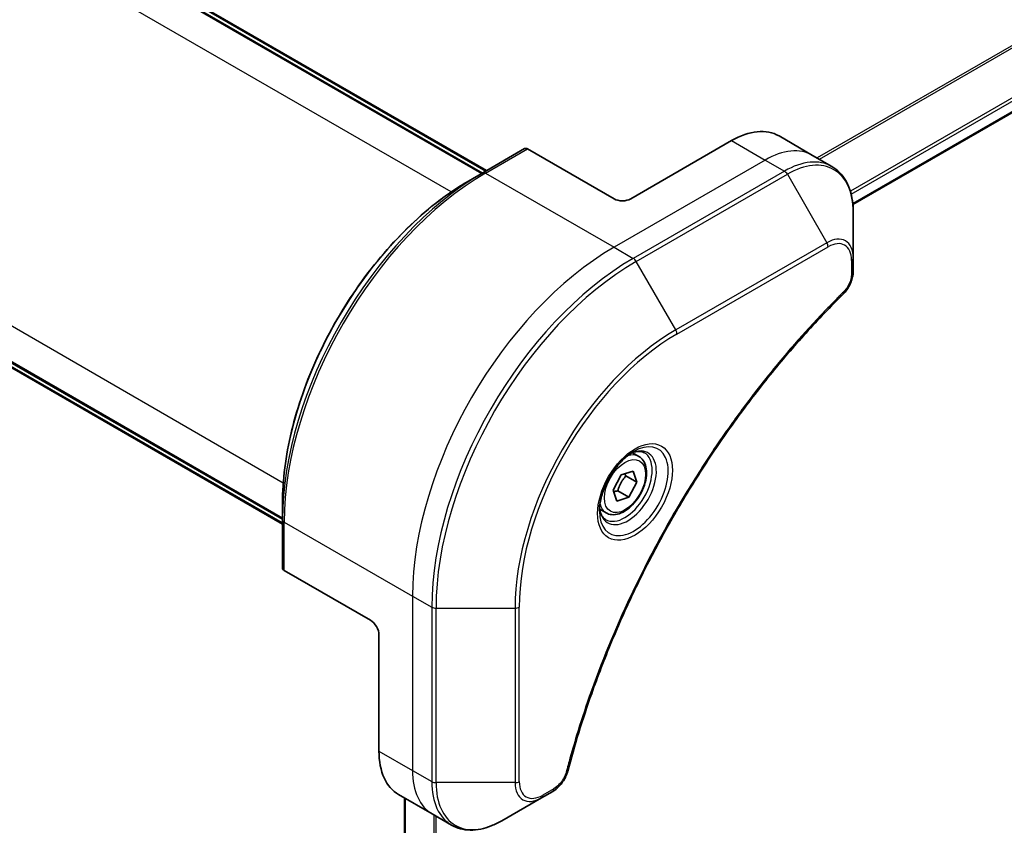
# Model space of a CAD drawing. Units: millimetres. Extents: x 0 to 8858, y 0 to 1405.
# Drawn here: x 265 to 348, y 863 to 931 of the extents above; entities that cross this region are included whole.
import ezdxf

# ---------------------------------------------------------------- set-up
doc = ezdxf.new("R2010")
doc.units = ezdxf.units.MM
doc.layers.add('Visible (ISO)', color=7, linetype='Continuous', lineweight=35)
doc.layers.add('Visible Narrow (ISO)', color=7, linetype='Continuous', lineweight=25)

msp = doc.modelspace()

# ---------------------------------------------------------------- linework, layer by layer
at = {"layer": 'Visible (ISO)'}
for p, q in [((335.3222, 915.6041), (445.9521, 979.4763)), ((304.115, 918.2638), (238.7076, 956.0268)), ((239.4147, 956.0268), (304.4686, 918.4679)), ((221.8613, 926.8481), (287.2687, 889.0851)), ((287.2687, 888.6769), (222.2149, 926.2357)), ((325.0989, 920.9892), (316.6137, 916.0902)), ((329.0989, 921.3854), (331.9274, 919.7524)), ((307.6713, 920.317), (304.1357, 918.2757)), ((315.1994, 916.0902), (307.9213, 920.2922)), ((331.9274, 919.7524), (333.5487, 918.8163)), ((304.1357, 918.2757), (302.9286, 917.5788)), ((335.352, 911.1066), (335.352, 914.95)), ((335.352, 910.0149), (335.352, 911.1066)), ((317.2815, 894.3851), (316.7446, 894.6951)), ((315.1202, 891.5486), (315.8024, 892.819)), ((315.8024, 892.819), (316.8009, 893.1515)), ((316.1979, 892.7443), (317.1172, 892.2135)), ((316.8009, 893.1515), (317.1172, 892.2135)), ((317.1172, 892.2135), (316.4349, 890.9431)), ((315.4364, 890.6106), (315.1202, 891.5486)), ((316.4349, 890.9431), (315.4364, 890.6106)), ((315.5157, 891.4738), (316.4349, 890.9431)), ((287.2687, 889.0612), (287.2687, 890.4551)), ((314.5315, 889.622), (313.9946, 889.9319)), ((287.2687, 889.0612), (287.2687, 884.9787)), ((294.6933, 880.5726), (287.4152, 884.7746)), ((295.4004, 879.3478), (295.4004, 869.5499)), ((309.0855, 865.6117), (310.0309, 866.1576)), ((297.0573, 865.8876), (299.8857, 864.2547)), ((297.54, 865.609), (297.54, 693.0057)), ((305.757, 863.6901), (309.0855, 865.6117)), ((299.8857, 864.2547), (301.507, 863.3186))]:
    msp.add_line(p, q, dxfattribs=at)
for centre, major_axis, start_param, end_param in [((325.0989, 914.4572), (4, 6.9282), 0, 0.7853982), ((307.9213, 919.884), (-0.25, 0.433), 5.4977871, 6.2831853), ((315.9065, 916.4984), (1, 0), 3.9269908, 5.4977871), ((287.7687, 884.9787), (-0.5, 0), 0, 0.7853982), ((294.6933, 879.7561), (-0.5, 0.866), 3.9269908, 5.4977871), ((301.0573, 872.8159), (-4, -6.9282), 5.4977871, 6.2831853)]:
    msp.add_ellipse(centre, major_axis=major_axis, ratio=0.5773503, start_param=start_param, end_param=end_param, dxfattribs=at)
for points, knots in [([(335.352, 914.95), (335.352, 915.2933), (335.3286, 915.6258), (335.2338, 916.262), (335.1624, 916.5659), (334.9704, 917.1375), (334.8497, 917.4054), (334.5587, 917.8968), (334.3884, 918.1202), (334.0012, 918.512), (333.7843, 918.6803), (333.5487, 918.8163)], [0, 0, 0, 0, 0.15707963, 0.15707963, 0.31415927, 0.31415927, 0.4712389, 0.4712389, 0.62831853, 0.62831853, 0.78539816, 0.78539816, 0.78539816, 0.78539816]), ([(302.9286, 917.5788), (301.2756, 916.6245), (299.632, 915.3737), (296.5117, 912.4016), (295.0357, 910.6805), (292.3892, 906.9323), (291.2192, 904.9057), (289.2964, 900.7397), (288.5439, 898.6009), (287.5301, 894.4126), (287.2687, 892.3638), (287.2687, 890.4551)], [1.5707963, 1.5707963, 1.5707963, 1.5707963, 1.8849556, 1.8849556, 2.1991149, 2.1991149, 2.5132741, 2.5132741, 2.8274334, 2.8274334, 3.1415927, 3.1415927, 3.1415927, 3.1415927]), ([(335.352, 910.0149), (335.352, 909.8798), (335.3387, 909.7429), (335.2892, 909.4678), (335.2529, 909.3297), (335.1592, 909.0561), (335.1018, 908.9205), (334.9672, 908.6565), (334.8902, 908.5281), (334.7168, 908.2838), (334.6207, 908.168), (334.5133, 908.062)], [0, 0, 0, 0, 0.03750048, 0.03750048, 0.07500097, 0.07500097, 0.11250145, 0.11250145, 0.15000193, 0.15000193, 0.18750242, 0.18750242, 0.18750242, 0.18750242]), ([(334.5133, 908.062), (333.9774, 907.5332), (333.452, 906.9998), (332.4043, 905.9048), (331.8851, 905.3465), (330.8571, 904.2094), (330.3483, 903.6306), (329.342, 902.4537), (328.8446, 901.8556), (327.8621, 900.6413), (327.3771, 900.0251), (326.4204, 898.7757), (325.9487, 898.1425), (325.0197, 896.8605), (324.5624, 896.2117), (323.6629, 894.8998), (323.2208, 894.2366), (322.3528, 892.8973), (321.9268, 892.2212), (321.0918, 890.8572), (320.6829, 890.1694), (319.8827, 888.7835), (319.4916, 888.0854), (318.7279, 886.6804), (318.3553, 885.9735), (317.6295, 884.5522), (317.2763, 883.8378), (316.5899, 882.403), (316.2567, 881.6826), (315.6111, 880.2371), (315.2986, 879.5121), (314.695, 878.0589), (314.4038, 877.3308), (313.8434, 875.8728), (313.5741, 875.143), (312.929, 873.3181), (312.5672, 872.223), (311.8956, 870.0371), (311.5879, 868.9531), (311.3028, 867.8603)], [0, 0, 0, 0, 0.2413106, 0.2413106, 0.4826212, 0.4826212, 0.7239319, 0.7239319, 0.9652425, 0.9652425, 1.2065531, 1.2065531, 1.4478637, 1.4478637, 1.6891744, 1.6891744, 1.930485, 1.930485, 2.1717956, 2.1717956, 2.4131062, 2.4131062, 2.6544169, 2.6544169, 2.8957275, 2.8957275, 3.1370381, 3.1370381, 3.3783487, 3.3783487, 3.6196594, 3.6196594, 3.86097, 3.86097, 4.1022806, 4.1022806, 4.4642466, 4.4642466, 4.8262125, 4.8262125, 4.8262125, 4.8262125]), ([(316.8637, 894.8015), (316.5871, 894.6418), (316.3024, 894.4289), (315.7483, 893.912), (315.4793, 893.6071), (314.9882, 892.9347), (314.7667, 892.5667), (314.397, 891.8084), (314.2491, 891.4181), (314.042, 890.661), (313.9822, 890.2941), (313.9634, 889.8962), (313.962, 889.8354), (313.962, 889.7757)], [1.5707963, 1.5707963, 1.5707963, 1.5707963, 1.8695995, 1.8695995, 2.1719267, 2.1719267, 2.4771486, 2.4771486, 2.7826588, 2.7826588, 3.0857356, 3.0857356, 3.1415927, 3.1415927, 3.1415927, 3.1415927]), ([(317.2815, 894.3851), (317.4299, 894.2994), (317.5575, 894.1791), (317.765, 893.8801), (317.8404, 893.698), (317.9371, 893.2769), (317.9503, 893.0329), (317.9083, 892.5162), (317.8507, 892.2426), (317.6727, 891.6996), (317.5527, 891.4302), (317.2631, 890.9202), (317.0939, 890.6796), (316.7203, 890.2485), (316.516, 890.0582), (316.0877, 889.7475), (315.8634, 889.6275), (315.4169, 889.4803), (315.1938, 889.4508), (314.8212, 889.4941), (314.6681, 889.5431), (314.5315, 889.622)], [3.7184361, 3.7184361, 3.7184361, 3.7184361, 3.9842305, 3.9842305, 4.273855, 4.273855, 4.6019499, 4.6019499, 4.9406608, 4.9406608, 5.2767939, 5.2767939, 5.6113534, 5.6113534, 5.9472688, 5.9472688, 6.285921, 6.285921, 6.6155207, 6.6155207, 6.8600288, 6.8600288, 6.8600288, 6.8600288]), ([(316.6003, 894.635), (316.6379, 894.6522), (316.6752, 894.668), (316.8241, 894.7267), (316.9316, 894.7586), (317.1327, 894.7993), (317.2263, 894.8081), (317.3976, 894.8062), (317.4752, 894.7956), (317.6162, 894.7587), (317.6797, 894.7325), (317.7387, 894.6985)], [4.81801748, 4.81801748, 4.81801748, 4.81801748, 4.86946861, 4.86946861, 5.02654825, 5.02654825, 5.18362788, 5.18362788, 5.34070751, 5.34070751, 5.49778714, 5.49778714, 5.49778714, 5.49778714]), ([(314.4887, 889.0694), (314.4297, 889.1034), (314.3753, 889.1453), (314.2728, 889.249), (314.2249, 889.3109), (314.1376, 889.4583), (314.0984, 889.5438), (314.0331, 889.7383), (314.007, 889.8473), (313.9834, 890.0056), (313.9784, 890.0458), (313.9744, 890.087)], [2.35619449, 2.35619449, 2.35619449, 2.35619449, 2.51327412, 2.51327412, 2.67035376, 2.67035376, 2.82743339, 2.82743339, 2.98451302, 2.98451302, 3.03596416, 3.03596416, 3.03596416, 3.03596416]), ([(311.3028, 867.8603), (311.2648, 867.7144), (311.2125, 867.5731), (311.0877, 867.301), (311.015, 867.17), (310.8536, 866.9215), (310.7649, 866.804), (310.5748, 866.586), (310.4733, 866.4855), (310.2599, 866.3051), (310.148, 866.2252), (310.0309, 866.1576)], [0, 0, 0, 0, 0.03750083, 0.03750083, 0.07500167, 0.07500167, 0.1125025, 0.1125025, 0.15000333, 0.15000333, 0.18750417, 0.18750417, 0.18750417, 0.18750417]), ([(301.507, 863.3186), (301.7427, 863.1826), (301.9968, 863.0789), (302.5298, 862.9394), (302.8084, 862.9036), (303.3794, 862.8973), (303.6718, 862.9268), (304.2629, 863.0463), (304.5617, 863.1363), (305.1601, 863.3724), (305.4597, 863.5184), (305.757, 863.6901)], [3.92699082, 3.92699082, 3.92699082, 3.92699082, 4.08407045, 4.08407045, 4.24115008, 4.24115008, 4.39822972, 4.39822972, 4.55530935, 4.55530935, 4.71238898, 4.71238898, 4.71238898, 4.71238898])]:
    msp.add_open_spline(points, degree=3, knots=knots, dxfattribs=at)
for points, weights in [([(315.5157, 891.4738), (315.7095, 892.1941), (316.1979, 892.7443)], [1, 1.15470053838, 1]), ([(316.1979, 892.7443), (316.1467, 892.8371), (316.1054, 892.9199)], [1, 1.02297361412, 1.03912389135]), ([(315.1651, 891.4152), (315.3194, 891.4492), (315.5157, 891.4738)], [1.06156138501, 1.04240353198, 1])]:
    msp.add_rational_spline(points, weights, degree=2, dxfattribs=at)
at = {"layer": 'Visible Narrow (ISO)'}
for p, q in [((444.2289, 984.1421), (332.315, 919.5286)), ((332.5, 919.4218), (444.3451, 983.9956)), ((445.9533, 980.7198), (335.1076, 916.723)), ((335.1737, 916.4849), (446.0199, 980.482)), ((446.0142, 979.6136), (335.3126, 915.7)), ((238.6198, 955.976), (304.0272, 918.2131)), ((239.3269, 955.976), (304.3807, 918.4172)), ((301.4777, 916.6639), (236.0035, 954.4655)), ((221.8613, 929.9706), (287.3356, 892.169)), ((287.2687, 889.1866), (221.8613, 926.9496)), ((287.2687, 888.7784), (222.2149, 926.3372)), ((325.0989, 920.9892), (327.9274, 919.3562)), ((304.3857, 918.251), (307.9213, 920.2922)), ((327.9274, 919.3562), (315.1994, 912.0077)), ((327.9274, 919.3562), (329.5487, 918.4201)), ((304.3857, 918.251), (315.1994, 912.0077)), ((329.5487, 918.4201), (316.8208, 911.0716)), ((317.0708, 910.8077), (329.7987, 918.1562)), ((329.7987, 918.1562), (333.1271, 912.3912)), ((333.1271, 912.3912), (320.3992, 905.0427)), ((315.1994, 912.0077), (316.8208, 911.0716)), ((320.5027, 904.6942), (333.2307, 912.0427)), ((320.3992, 905.0427), (317.0708, 910.8077)), ((335.2055, 910.9025), (335.2055, 909.8108)), ((287.4152, 888.8571), (298.2289, 882.6138)), ((287.4152, 884.7746), (287.4152, 888.8571)), ((298.2289, 882.6138), (298.2289, 867.9169)), ((298.2289, 882.6138), (299.8502, 881.6777)), ((299.8502, 881.6777), (299.8502, 866.9808)), ((300.2037, 866.8963), (300.2037, 881.5932)), ((300.2037, 881.5932), (306.8606, 881.5932)), ((306.8606, 881.5932), (306.8606, 866.8963)), ((307.2142, 866.9808), (307.2142, 881.6777)), ((295.4004, 869.5499), (298.2289, 867.9169)), ((298.2289, 867.9169), (299.8502, 866.9808)), ((306.8606, 866.8963), (300.2037, 866.8963)), ((310.1345, 866.3865), (309.189, 865.8406)), ((297.6278, 693.1353), (297.6278, 865.5583)), ((300.0259, 864.1737), (300.0259, 694.1219)), ((300.2109, 694.0151), (300.2109, 864.0669))]:
    msp.add_line(p, q, dxfattribs=at)
for centre, major_axis, ratio, start_param, end_param in [((327.9274, 912.8242), (4, 6.9282), 0.5773503, 0, 0.7853982), ((329.5487, 911.8881), (4, 6.9282), 0.5773503, 0, 0.7853982), ((329.7987, 911.7438), (3.9268, 6.8014), 0.5773503, 5.4977871, 7.0685835), ((304.1357, 898.7994), (-11.9268, -20.6578), 0.5773503, 3.9269908, 5.4977871), ((304.3857, 898.6551), (12, 20.7846), 0.5773503, 0.7853982, 2.3561945), ((304.3857, 917.8427), (-0.25, 0.433), 0.5773503, 5.4977871, 6.2831853), ((329.5487, 918.0118), (0.25, -0.433), 0.5773503, 1.5707963, 2.3561945), ((302.9286, 899.4963), (11.0732, 19.1794), 0.5773503, 0.7853982, 2.3561945), ((333.1271, 909.8221), (1.5732, 2.7249), 0.5773503, 5.4977871, 7.0685835), ((332.8771, 912.2468), (-0.25, 0.433), 0.5773503, 3.9269908, 4.712389), ((333.2307, 909.7623), (1.3964, 2.4187), 0.5773503, 5.4977871, 7.0685835), ((315.1994, 892.4118), (-12, -20.7846), 0.5773503, 3.9269908, 5.4977871), ((316.8208, 891.4757), (-12, -20.7846), 0.5773503, 3.9269908, 5.4977871), ((317.0708, 891.3314), (11.9268, 20.6578), 0.5773503, 0.7853982, 2.3561945), ((316.8208, 910.6634), (0.25, -0.433), 0.5773503, 1.5707963, 2.3561945), ((334.852, 911.1066), (0.5, 0), 0.5773503, 5.4977871, 6.2831853), ((334.852, 910.0149), (0.5, 0), 0.5773503, 5.4977871, 6.2831853), ((334.1621, 908.4179), (0.3512, -0.3559), 0.3511901, 0, 0.6644507), ((320.3992, 889.4097), (-9.5732, -16.5813), 0.5773503, 3.9269908, 5.4977871), ((320.1492, 904.8984), (-0.25, 0.433), 0.5773503, 3.9269908, 4.712389), ((320.5027, 889.3499), (9.3964, 16.2751), 0.5773503, 0.7853982, 2.3561945), ((316.8637, 891.4509), (2.0518, 3.5538), 0.5773503, 2.3561945, 7.0685835), ((316.3637, 891.7396), (-1.6982, -2.9414), 0.5773503, 5.5981137, 10.1098496), ((316.1137, 891.8839), (1.625, 2.8146), 0.5773503, 3.1415927, 6.2831853), ((315.9065, 892.0035), (1.375, 2.3816), 0.5773503, 0, 0.5601797), ((315.9065, 892.0035), (-1.375, -2.3816), 0.5773503, 5.7230056, 6.2831853), ((287.7687, 889.0612), (-0.5, 0), 0.5773503, 0, 0.7853982), ((300.2037, 881.8819), (0.5, 0), 0.5773503, 3.9269908, 4.712389), ((306.8606, 881.8819), (0.5, 0), 0.5773503, 4.712389, 5.4977871), ((303.8857, 871.1829), (-4, -6.9282), 0.5773503, 5.4977871, 6.2831853), ((310.819, 867.9865), (0.4838, -0.1262), 0.3511901, 5.6187346, 6.2831853), ((300.2037, 867.1849), (0.5, 0), 0.5773503, 3.9269908, 4.712389), ((305.507, 870.2468), (-4, -6.9282), 0.5773503, 5.4977871, 6.2831853), ((305.757, 870.1025), (-3.9268, -6.8014), 0.5773503, 5.4977871, 7.0685835), ((306.8606, 867.1849), (-0.5, 0), 0.5773503, 1.5707963, 2.3561945), ((309.0855, 868.1808), (-1.5732, -2.7249), 0.5773503, 5.4977871, 7.0685835), ((309.189, 868.121), (-1.3964, -2.4187), 0.5773503, 5.4977871, 7.0685835), ((309.7809, 866.5906), (0.25, -0.433), 0.5773503, 0, 0.7853982), ((308.8355, 866.0447), (0.25, -0.433), 0.5773503, 0, 0.7853982)]:
    msp.add_ellipse(centre, major_axis=major_axis, ratio=ratio, start_param=start_param, end_param=end_param, dxfattribs=at)
for centre, major_axis in [((316.9672, 891.3911), (-2.2286, -3.86)), ((316.1187, 891.881), (1.225, 2.1218))]:
    msp.add_ellipse(centre, major_axis=major_axis, ratio=0.5773503, dxfattribs=at)
for points, knots in [([(335.2055, 909.8108), (335.2055, 909.7293), (335.1991, 909.6441), (335.1659, 909.4166), (335.1292, 909.2706), (335.0103, 908.9354), (334.9176, 908.7461), (334.7187, 908.4407), (334.621, 908.3177), (334.5157, 908.2138)], [0, 0, 0, 0, 0.02993648, 0.02993648, 0.07783486, 0.07783486, 0.14010274, 0.14010274, 0.18750242, 0.18750242, 0.18750242, 0.18750242]), ([(334.5157, 908.2138), (334.4392, 908.1383), (334.3628, 908.0627), (334.1932, 907.894), (334.1, 907.8009), (333.8717, 907.5715), (333.7367, 907.4348), (333.4269, 907.1189), (333.2523, 906.9391), (332.8518, 906.5229), (332.6263, 906.2857), (332.1097, 905.7356), (331.8193, 905.4214), (331.155, 904.6913), (330.7822, 904.2732), (329.9644, 903.3372), (329.5207, 902.8168), (328.4947, 901.584), (327.9162, 900.8659), (326.6063, 899.1869), (325.8812, 898.2177), (324.2527, 895.9472), (323.3609, 894.6335), (321.5891, 891.8736), (320.713, 890.4242), (318.6966, 886.8745), (317.5961, 884.7523), (315.2714, 879.8126), (314.1091, 876.9775), (312.736, 873.0568), (312.3808, 871.9723), (311.8269, 870.154), (311.6144, 869.419), (311.3565, 868.4761), (311.3001, 868.2665), (311.2205, 867.9655), (311.1965, 867.8739), (311.1726, 867.7824)], [0, 0, 0, 0, 0.0344265, 0.0344265, 0.0765047, 0.0765047, 0.1377084, 0.1377084, 0.2172733, 0.2172733, 0.3207076, 0.3207076, 0.4551722, 0.4551722, 0.6299761, 0.6299761, 0.8417425, 0.8417425, 1.1247782, 1.1247782, 1.4927245, 1.4927245, 1.9710548, 1.9710548, 2.478736, 2.478736, 3.1957955, 3.1957955, 4.127973, 4.127973, 4.4843018, 4.4843018, 4.7266051, 4.7266051, 4.7959096, 4.7959096, 4.8262125, 4.8262125, 4.8262125, 4.8262125]), ([(311.1726, 867.7824), (311.1514, 867.7013), (311.1237, 867.6191), (311.038, 867.4075), (310.9719, 867.2791), (310.7981, 866.9997), (310.6839, 866.8534), (310.426, 866.5867), (310.2802, 866.4706), (310.1345, 866.3865)], [0, 0, 0, 0, 0.02685266, 0.02685266, 0.06981693, 0.06981693, 0.12567047, 0.12567047, 0.18750417, 0.18750417, 0.18750417, 0.18750417])]:
    msp.add_open_spline(points, degree=3, knots=knots, dxfattribs=at)

doc.saveas('drawing.dxf')
